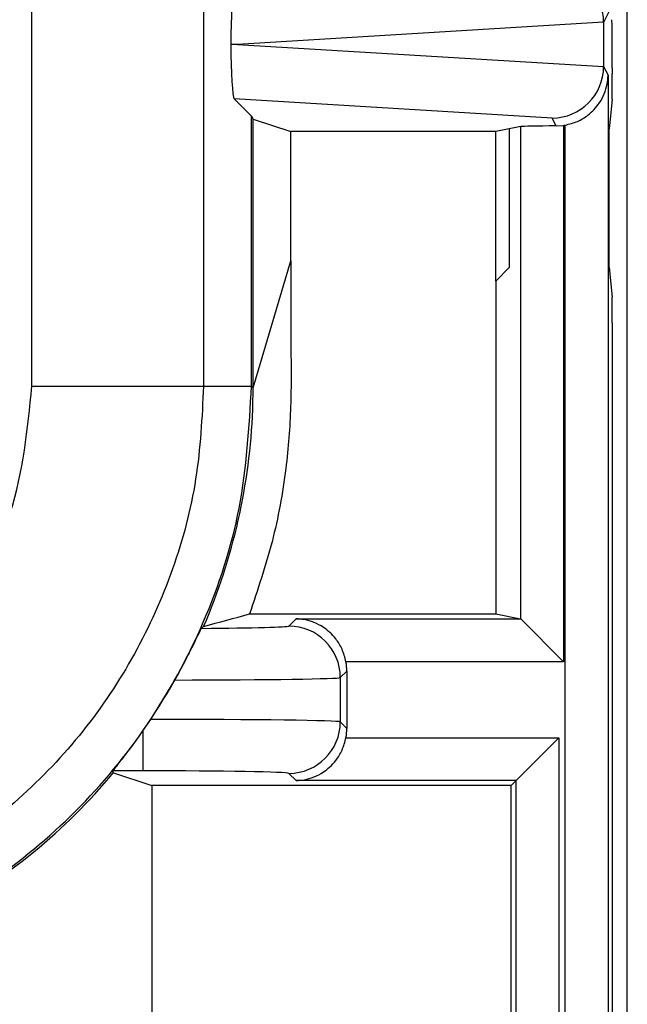
# Model space of a CAD drawing. Units: inches. Extents: x 0.4 to 8, y 0.3 to 10.7.
# Drawn here: x 2.7 to 2.8, y 5 to 5.2 of the extents above; entities that cross this region are included whole.
import ezdxf

# ---------------------------------------------------------------- set-up
doc = ezdxf.new("R2010")
doc.units = ezdxf.units.IN
doc.header["$MEASUREMENT"] = 0

msp = doc.modelspace()

# ---------------------------------------------------------------- linework, layer by layer
at = {"color": 7, "linetype": 'Continuous', "lineweight": 25}
for p, q in [((2.831517403572251, 4.878216285853815), (2.831517403572251, 5.61312442233673)), ((2.715940933806221, 5.16276389399325), (2.715940933807211, 5.250983801411581)), ((2.749269190312424, 5.251383978159198), (2.749269190312424, 5.16276389399325)), ((2.828345911321952, 5.236240977166441), (2.826928536512689, 5.233406011641984)), ((2.826928423777574, 5.233452769331462), (2.755868456200489, 5.229144107376072)), ((2.826928536512689, 5.233406011641984), (2.826928536512689, 5.224882203110158)), ((2.755868456200489, 5.229144107376072), (2.754564612637732, 5.229144107376072)), ((2.755868456200489, 5.229144107376072), (2.826928423777574, 5.224835445420681)), ((2.826928536512689, 5.224882203110158), (2.827778791841088, 5.223181562935629)), ((2.82860847890889, 5.224623164955094), (2.82860847890889, 5.223449779219293)), ((2.827778791841088, 5.223181562935629), (2.827778791841088, 4.969144107376072)), ((2.755233042329866, 5.218601479915961), (2.758588712703725, 5.215245809542103)), ((2.81694083995469, 5.21485987899715), (2.755233042329866, 5.218601479915961)), ((2.828568647553157, 5.218468805728834), (2.827997598163537, 5.212743916902391)), ((2.758588712703725, 5.16276389399325), (2.758588712703725, 5.215245809542103)), ((2.758588712703725, 5.215245809542103), (2.75887960829675, 5.214663974044496)), ((2.75887960829675, 5.214663974044496), (2.766216697396375, 5.212220264954545)), ((2.75887960829675, 5.162472998400224), (2.75887960829675, 5.214663974044496)), ((2.817708957128169, 5.213323527644407), (2.81694083995469, 5.21485987899715)), ((2.805983819003112, 5.212220264954545), (2.766216697396375, 5.212220264954545)), ((2.766216697396375, 5.187158775699411), (2.766216697396375, 5.212220264954545)), ((2.80860847890889, 5.212743916902391), (2.805983819003112, 5.212220264954545)), ((2.805983819003113, 5.18318611413696), (2.805983819003112, 5.212220264954545)), ((2.810859238325802, 5.213192971101835), (2.80860847890889, 5.212743916902391)), ((2.80860847890889, 5.212743916902391), (2.80860847890889, 5.185810774042737)), ((2.810859238325802, 5.117578841505634), (2.810859238325802, 5.213192971101835)), ((2.817708957128169, 5.213323527644407), (2.819160860809899, 5.213431888722494)), ((2.819160860809899, 5.213431888722494), (2.819160860809899, 5.10927721902152)), ((2.819445775815553, 4.969144107376072), (2.819445775815553, 5.213477946108521)), ((2.827997598163537, 5.185810774042737), (2.827997598163537, 5.212743916902391)), ((2.75887960829675, 5.162472998400224), (2.766216697396375, 5.187158775699411)), ((2.766216697396375, 5.187158775699411), (2.76621669739647, 5.170858243085547)), ((2.80860847890889, 5.185810774042737), (2.805983819003113, 5.18318611413696)), ((2.827997598163537, 5.185810774042737), (2.828568647553157, 5.180085885216296)), ((2.805983819003113, 5.18318611413696), (2.805983819003113, 5.118571850326298)), ((2.82860847890889, 5.175104911725836), (2.82860847890889, 4.878216285853898)), ((2.715940933806221, 5.16276389399325), (2.749269190312424, 5.16276389399325)), ((2.749269190312424, 5.16276389399325), (2.758588712703725, 5.16276389399325)), ((2.758588712703725, 5.16276389399325), (2.75887960829675, 5.162472998400224)), ((2.75818325620583, 5.118571850326395), (2.805983819003113, 5.118571850326298)), ((2.805983819003113, 5.118571850326298), (2.810808419561326, 5.11760928314784)), ((2.765816748210365, 5.11620373896705), (2.767222292391248, 5.117609283147929)), ((2.767222292391248, 5.117609283147929), (2.810808419561326, 5.11760928314784)), ((2.810859238325802, 5.117578841505634), (2.819160860809899, 5.10927721902152)), ((2.819160860809899, 5.10927721902152), (2.77691281904694, 5.109277219021606)), ((2.777077849075785, 5.10746788592936), (2.775815225161909, 5.106205262015486)), ((2.777077849075785, 5.10746788592936), (2.777077849075785, 5.09634248139004)), ((2.739022761359216, 5.098090637527829), (2.743702122746555, 5.105725875179714)), ((2.775815225161909, 5.106205262015486), (2.775815225161909, 5.097605105303916)), ((2.737487730180713, 5.095838470019857), (2.739022761359216, 5.098090637527829)), ((2.775815225161909, 5.097605105303916), (2.777077849075785, 5.09634248139004)), ((2.737487730180713, 5.095838470019857), (2.737487730180914, 5.088092557260172)), ((2.776912819046936, 5.094533148297772), (2.818252211512206, 5.094533148297772)), ((2.809920147385902, 5.08620108417147), (2.818252211512206, 5.094533148297772)), ((2.818252211512206, 5.094533148297772), (2.818252211512206, 4.969144107376072)), ((2.737487730180914, 5.088092557260172), (2.731718626933709, 5.088092557260172)), ((2.731764669554946, 5.087682226082972), (2.73175278454753, 5.087682226082972)), ((2.731764669554946, 5.087682226082972), (2.739226989989835, 5.085238516993021)), ((2.767222292391228, 5.08620108417147), (2.765816748210344, 5.087606628352352)), ((2.809920147385902, 5.08620108417147), (2.767222292391228, 5.08620108417147)), ((2.809920147385902, 5.08620108417147), (2.808957580207454, 5.085238516993021)), ((2.809920147385902, 4.969144107376072), (2.809920147385902, 5.08620108417147)), ((2.808957580207454, 5.085238516993021), (2.739226989989895, 5.085238516993021)), ((2.739226989989896, 5.085238516993021), (2.739226989989896, 4.896495791650394)), ((2.808957580207454, 4.89681986305252), (2.808957580207454, 5.085238516993021))]:
    msp.add_line(p, q, dxfattribs=at)
for centre, radius, start, end in [((2.765813180548637, 5.106201694353778), 0.01000204524955265, 0.02043701641508428, 89.97956298347299), ((2.765813180548639, 5.097608672965621), 0.01000204524954998, 270.0204370163981, 359.9795629836061)]:
    msp.add_arc(centre, radius, start, end, dxfattribs=at)
for centre, major_axis, ratio, start_param, end_param in [((2.81694083995469, 5.233429858803428), (-0.005516356108995257, 0.008349093914302053), 0.9972461544018648, 4.132078419186227, 5.698046687918406), ((2.755236285293117, 5.229688454518994), (4.197464621435998e-05, 0.01002081649531661), 0.0668988235113846, 0.06735956285784554, 1.625424933738224), ((2.8166155189241, 5.23277916718673), (0.00884883739725195, 0.005674693417692111), 0.9334125480727629, 5.743802845098806, 5.748478604116782), ((2.828527028142843, 5.224623164955094), (0, 0.009333333333333194), 0.00872686779069516, 4.71238898038469, 6.265732014657313), ((2.755236285293117, 5.228599760233148), (-4.19746462130277e-05, 0.0100208164953175), 0.0668988235113787, 1.516167719851233, 3.074233090733926), ((2.81694083995469, 5.224858355948714), (0.005516356108995701, 0.008349093914303829), 0.9972461544016927, 3.726731272851019, 5.292699541583129), ((2.8166155189241, 5.225509047565413), (0.00884883739725195, -0.005674693417692111), 0.9334125480728112, 0.5347067030628851, 0.5393824620806833), ((2.828564844569936, 5.223449779219293), (0, 0.005000000000000782), 0.00872686779080786, 3.228859116179519, 4.71238898038469), ((2.819160860809899, 5.213180293525597), (0.008333333333333304, 0), 0.01745506492817134, 1.745918498290254, 3.054326190990153), ((2.817706321786654, 5.223327275680438), (0.004472714922462818, -0.008946111164840787), 0.9998096356151162, 5.965458148589408, 5.994320025858254), ((2.828564844569936, 5.175104911725836), (0, 0.004999999999999893), 0.008726867790809409, 4.71238898038469, 6.195918844593066), ((2.642208499151747, 5.16248188318774), (0.08250207363193729, -0.08250207363193596), 0.9999238504775729, 0.3768605498654702, 0.7493922396823846), ((2.810795695497038, 5.109277219021537), (0, 0.00833333333333286), 0.08748866352597914, 6.195918844579672, 6.265732014659258), ((2.737487730180934, 5.116212370232254), (0.02833333333333377, -5.773159728050814e-14), 0.01745506492822744, 5.125179685452109, 6.265732014660707), ((2.657658961955851, 5.147031420383636), (0.1212133223099223, 0.03669656437061697), 0.5657972191755819, 5.378125324813539, 5.383297702758723), ((2.767076325795347, 5.107464839600484), (0.007073221891702897, 0.00707322189168913), 0.9996954598818316, 5.497939437030699, 5.679851876528564), ((2.737487730180914, 5.10621389328069), (0.0383333333333331, -5.773159728050814e-14), 0.01290156972955969, 4.875222193439738, 6.265732014661009), ((2.737487730180914, 5.097596474038769), (0.0383333333333331, 0), 0.01290156972951335, 0.01745329252151886, 1.530741325317947), ((2.767076325795347, 5.096345527718914), (0.007073221891695791, -0.007073221891695347), 0.9996954598818941, 0.6033334306498759, 0.7852458701499001), ((2.567420234397055, 5.237270147942432), (-0.1403489018390021, 0.2270815590996014), 0.3819920286122646, 3.784591411406986, 3.78688076370157), ((2.737487730180914, 5.087597997087206), (0.02833333333333288, 0), 0.01745506492819664, 0.01745329251969202, 1.570796326794897), ((2.642208499151747, 5.16248188318774), (0.08250207363193729, -0.08250207363193596), 0.9999238504775729, 6.186010037311473, 6.372670629545106), ((2.642208499151747, 5.16248188318774), (0.08250207363193729, -0.08250207363193596), 0.9999238504775729, 5.497825219993087, 6.186010037311473)]:
    msp.add_ellipse(centre, major_axis=major_axis, ratio=ratio, start_param=start_param, end_param=end_param, dxfattribs=at)
for points, knots in [([(2.819445775815553, 5.213477946108521), (2.820272656697194, 5.213688423878673), (2.82192144719931, 5.214108114013055), (2.824292064327762, 5.215596032545594), (2.826513666855339, 5.218009085007007), (2.827585414301141, 5.220734465575796), (2.827772866330048, 5.222583417993927), (2.827778616411632, 5.223163854379967), (2.827778791841088, 5.223181562935629)], [0, 0, 0, 0, 0.1545053148415395, 0.308081733770103, 0.539805702297254, 0.8556575285195474, 0.9955962500764032, 1, 1, 1, 1]), ([(2.76621669739647, 5.170858243085527), (2.766256945124911, 5.166851257735075), (2.766337562716229, 5.158825127568032), (2.765348204928895, 5.145997062072788), (2.762893358968737, 5.13242738103054), (2.759760545726884, 5.123211703104203), (2.75818325620583, 5.118571850326377)], [0, 0, 0, 0, 0.2257193222985203, 0.4521236050390832, 0.7241585661539575, 1, 1, 1, 1]), ([(2.6419264722938, 5.088749448532276), (2.647409690932899, 5.089114359190969), (2.661176679213286, 5.090030558433106), (2.68199368231241, 5.098921439379184), (2.700749761483909, 5.115659230934561), (2.713490837729633, 5.137827879542158), (2.715124269103816, 5.154452235109551), (2.715940933806221, 5.16276389399325)], [0, 0, 0, 0, 0.1419317358441938, 0.3563550302459982, 0.5710467487507361, 0.7855367633961077, 1, 1, 1, 1]), ([(2.749269190312424, 5.16276389399325), (2.748968283411778, 5.15674016975878), (2.748366456625456, 5.144692461348204), (2.743690083975052, 5.127116221056325), (2.73628875369343, 5.110566845722039), (2.72620398198584, 5.095454822546687), (2.713691953006416, 5.082286757461849), (2.699175429836295, 5.071344855157952), (2.683011445768685, 5.063109830228576), (2.663880121291665, 5.056812580143793), (2.649884540099457, 5.055925561334379), (2.641926488346237, 5.055421192027064)], [0, 0, 0, 0, 0.1072154179629727, 0.2144354625903946, 0.3217290220967786, 0.4290318080280195, 0.5364683414218661, 0.6439114823871614, 0.7512283829405977, 0.8585455383308531, 1, 1, 1, 1]), ([(2.641926488346237, 5.046101669635763), (2.649876023196383, 5.046571474411652), (2.665566506859258, 5.047498756862738), (2.687832091926104, 5.054749722454708), (2.7077504383053, 5.065569419164347), (2.724904833594366, 5.079785689720675), (2.739121106407484, 5.096940132328085), (2.749940791744632, 5.116858600585078), (2.757191656221262, 5.139124109729281), (2.7581189195375, 5.154814459423031), (2.758588712703725, 5.16276389399325)], [0, 0, 0, 0, 0.1301216772740007, 0.2568291214443051, 0.3801219863717805, 0.4999999993036026, 0.6198796484346937, 0.7431730586295487, 0.869879957671888, 1, 1, 1, 1]), ([(2.758804148538971, 5.158277500244338), (2.758822412970196, 5.158837613659555), (2.758858942134316, 5.159957849741349), (2.758886554898484, 5.161471976105751), (2.758895388125354, 5.162155302545042), (2.758899757448319, 5.162493307438168)], [0, 0, 0, 0, 0.3357006110695051, 0.6714067668847415, 1, 1, 1, 1]), ([(2.749262447449963, 5.116128160690696), (2.749270772225136, 5.116130404591282), (2.752292566485433, 5.116944913784654), (2.755241974023714, 5.117759504117585), (2.758183256205821, 5.118571850326395)], [0, 0, 0, 0, 0.002754911306446638, 1, 1, 1, 1]), ([(2.77691281904694, 5.109277219021606), (2.776694971182268, 5.110107096266545), (2.776260611687963, 5.111761760456115), (2.774744790854877, 5.114139811419337), (2.772297359186628, 5.116365806445828), (2.769589543401569, 5.11741334596931), (2.767775322373375, 5.117599329792509), (2.767240000990805, 5.117608964431059), (2.767222292391248, 5.117609283147929)], [0, 0, 0, 0, 0.1560728405181042, 0.3111883615856036, 0.5463736920245011, 0.8662756546452177, 0.9955763566336334, 1, 1, 1, 1]), ([(2.743702122746555, 5.105725875179714), (2.744360841772008, 5.106925284729094), (2.745678180106263, 5.109323922261665), (2.747249142053951, 5.112465299347214), (2.748346217024712, 5.114751813444052), (2.748781796156958, 5.115656435771418), (2.748840934851561, 5.115740572549536), (2.74885413378991, 5.115759350714233)], [0, 0, 0, 0, 0.2334752297576443, 0.4669151161183028, 0.7009851412431358, 0.9332640209149754, 1, 1, 1, 1]), ([(2.731718626933709, 5.088092557260172), (2.731783824240785, 5.088188800338679), (2.731913961058434, 5.088380905941182), (2.732967881104744, 5.089719424753194), (2.734595745925828, 5.091829756910427), (2.736247809794641, 5.094071507624374), (2.737225751908088, 5.095465134956283), (2.737487730180713, 5.095838470019857)], [0, 0, 0, 0, 0.1929405122465697, 0.3851181189113154, 0.6426771456183786, 0.9042777452027021, 1, 1, 1, 1]), ([(2.767222292391228, 5.08620108417147), (2.767240000990784, 5.08620140288834), (2.767775322373349, 5.086211037526891), (2.769589543401555, 5.08639702135008), (2.772297359186608, 5.087444560873561), (2.774744790854864, 5.089670555900046), (2.776260611687954, 5.092048606863266), (2.776694971182263, 5.093703271052834), (2.776912819046936, 5.094533148297772)], [0, 0, 0, 0, 0.004423643366372453, 0.1337243453547779, 0.4536263079754947, 0.6888116384143883, 0.8439271594818843, 1, 1, 1, 1])]:
    msp.add_open_spline(points, degree=3, knots=knots, dxfattribs=at)

doc.saveas('drawing.dxf')
